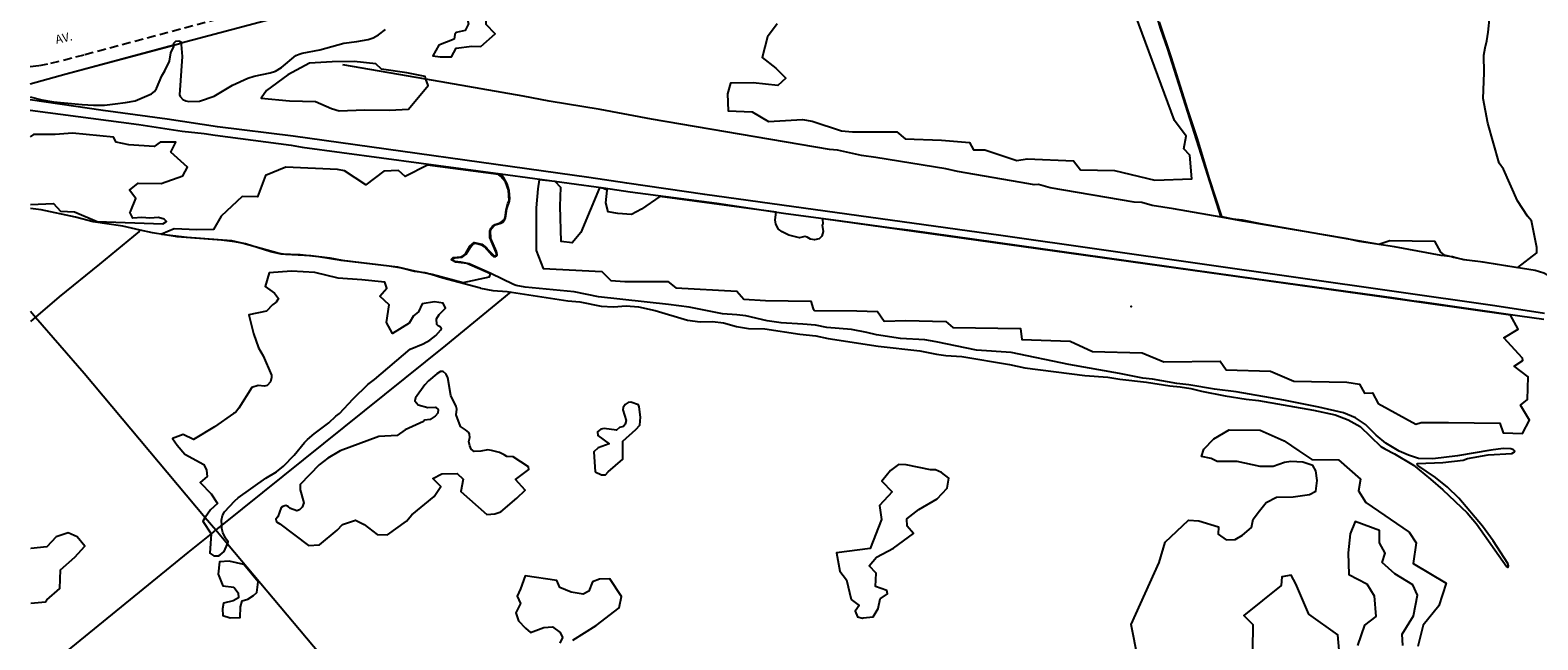
# Model space of a CAD drawing. Extents: x 183110 to 368950, y 1677054 to 3359845.
# Drawn here: x 183112 to 183551, y 1681023 to 1681200 of the extents above; entities that cross this region are included whole.
import ezdxf
from ezdxf.enums import TextEntityAlignment as Align

# ---------------------------------------------------------------- set-up
doc = ezdxf.new("R2010")
doc.units = 0
doc.header["$LTSCALE"] = 10
doc.header["$MEASUREMENT"] = 0
doc.linetypes.add('DASHED2', pattern=[0.375, 0.25, -0.125])
for name, color, linetype in [('T-MFIO-EXI', 7, 'DASHED2'), ('V-ARROIO', 150, 'CONTINUOUS'), ('V-BANHADO', 102, 'CONTINUOUS'), ('V-CANAL', 141, 'CONTINUOUS'), ('V-LOTE', 1, 'CONTINUOUS'), ('V-NOME_DOS_LOGRADOUROS', 7, 'CONTINUOUS'), ('V-RIO', 41, 'CONTINUOUS'), ('V-TESTADA', 63, 'CONTINUOUS'), ('V-VALETA', 160, 'CONTINUOUS')]:
    doc.layers.add(name, color=color, linetype=linetype)

msp = doc.modelspace()

# ---------------------------------------------------------------- linework, layer by layer
at = {"layer": 'T-MFIO-EXI'}
msp.add_lwpolyline([(183112.08, 1681189.32), (183114.82, 1681189.65), (183118.12, 1681190.3), (183128.04, 1681192.82), (183276.38, 1681232.55), (183286.03, 1681234.96), (183336.7, 1681248.59), (183387.96, 1681262.16), (183413.13, 1681269.05), (183463.97, 1681282.13), (183496.33, 1681290.85), (183502.42, 1681292.49), (183575.4, 1681312.16)], dxfattribs=at)
at = {"layer": 'V-ARROIO'}
for points in [[(183156.06, 1681196.09), (183155.99, 1681195.78), (183156.3, 1681192.25), (183155.5, 1681181.07), (183155.7, 1681180.65), (183156.53, 1681179.78), (183157.35, 1681179.37), (183158.23, 1681179.15), (183161.4, 1681179.21), (183165.68, 1681180.72), (183171, 1681183.95), (183175.44, 1681185.97), (183177.3, 1681186.57), (183181.94, 1681187.46), (183183.49, 1681188), (183185.23, 1681189.05), (183189.45, 1681192.5), (183190.42, 1681192.93), (183191.28, 1681193.23), (183196.36, 1681194.23), (183203.35, 1681196.13), (183207.17, 1681196.57), (183210.43, 1681197.2), (183211.89, 1681197.69), (183213.48, 1681198.56), (183215.54, 1681200.13)], [(183112.09, 1681180.48), (183115.45, 1681179.6), (183118.83, 1681179.1), (183127.18, 1681178.25), (183130.49, 1681178.08), (183133.73, 1681178.12), (183136.78, 1681178.45), (183139.8, 1681178.85), (183142.63, 1681179.37), (183143.37, 1681179.64), (183147.44, 1681181.41), (183148.29, 1681182.05), (183148.87, 1681182.96), (183150.42, 1681186.63), (183151.32, 1681188.13), (183152.61, 1681190.88), (183153.07, 1681193.34), (183153.86, 1681195.21), (183153.86, 1681195.5)], [(183153.86, 1681195.51), (183153.87, 1681196.12), (183154.43, 1681196.68), (183155.35, 1681196.79), (183155.77, 1681196.66), (183156.12, 1681196.33), (183156.06, 1681196.09)], [(183246.14, 1681129.1), (183239.88, 1681131.91), (183237.42, 1681132.44), (183235.81, 1681132.57), (183234.89, 1681133.15), (183234.98, 1681133.37), (183235.64, 1681133.65), (183237.86, 1681133.83), (183238.98, 1681134.76), (183240.21, 1681136.82), (183241.02, 1681137.73), (183241.8, 1681137.9), (183243.43, 1681137.45), (183244.21, 1681136.96), (183246.43, 1681134.48), (183246.96, 1681134.08), (183247.38, 1681133.97), (183247.74, 1681134.16), (183247.97, 1681134.51), (183247.77, 1681135.52), (183246.15, 1681139.33), (183246.04, 1681141.53), (183246.32, 1681142.1), (183247.46, 1681143.27), (183249.03, 1681143.71), (183249.63, 1681144.06), (183250.16, 1681144.63), (183250.46, 1681145.22), (183250.85, 1681147.89), (183251.61, 1681150.13), (183251.66, 1681150.91), (183251.5, 1681153.25), (183250.91, 1681155.21), (183249.9, 1681156.95), (183248.92, 1681158.08)], [(183144.11, 1681141.74), (183139.05, 1681142.91), (183130.43, 1681144.16), (183125.31, 1681145.48), (183115.25, 1681147.61), (183112.14, 1681148.02)], [(183243.18, 1681124.81), (183232.21, 1681127.75), (183228.75, 1681128.84), (183226.95, 1681129.27), (183223.9, 1681129.71), (183220.13, 1681130.69), (183216.57, 1681131.26), (183202.57, 1681132.91), (183195.96, 1681133.98), (183190.62, 1681134.55), (183185.16, 1681134.74), (183182.09, 1681135.45), (183174.77, 1681137.7), (183171.69, 1681138.32), (183167.79, 1681138.83), (183154.84, 1681139.77), (183147.73, 1681140.91), (183144.11, 1681141.74)]]:
    msp.add_lwpolyline(points, dxfattribs=at)
at = {"layer": 'V-BANHADO'}
for points in [[(183440.71, 1681202.23), (183444.06, 1681192.14), (183448.89, 1681176.73), (183448.89, 1681176.73), (183451.77, 1681168.27), (183455.25, 1681156.7), (183458.79, 1681145.7), (183462.15, 1681144.99), (183464.79, 1681144.76), (183470.07, 1681143.62), (183504.58, 1681137.66), (183504.58, 1681137.66), (183507.79, 1681138.7), (183520.83, 1681138.48), (183522.59, 1681135.32), (183523.54, 1681134.51), (183525.99, 1681133.96), (183525.99, 1681133.96), (183526.33, 1681133.88), (183526.33, 1681133.88), (183529.48, 1681133.18), (183534.99, 1681132.48), (183545.07, 1681130.82), (183545.07, 1681130.82), (183550.58, 1681135.13), (183550.58, 1681136.69), (183549.07, 1681144.44), (183547.91, 1681145.84), (183544.93, 1681150.28), (183540.87, 1681159.47), (183539.6, 1681161.25), (183536.33, 1681172.9), (183535, 1681180.02), (183535.29, 1681187.48), (183535.2, 1681192.6), (183535.5, 1681194.75), (183536.06, 1681196.77), (183536.46, 1681199.32), (183537.38, 1681208.72)], [(183329.53, 1681201.79), (183326.69, 1681197.97), (183325.11, 1681191.93), (183329.14, 1681188.81), (183332, 1681185.97), (183329.66, 1681183.77), (183322.55, 1681184.55), (183315.88, 1681184.48), (183315, 1681181.35), (183315.18, 1681176.49), (183322.22, 1681176.2), (183326.98, 1681173.36), (183336.84, 1681173.89), (183339.7, 1681173.4), (183348.24, 1681170.67), (183351.46, 1681170.31), (183364.32, 1681170.35), (183364.32, 1681170.35), (183366.78, 1681168.33), (183377.33, 1681167.9), (183385.5, 1681167.23), (183386.67, 1681165.1), (183389.9, 1681165.1), (183399.24, 1681162.01), (183402.25, 1681162.51), (183415.77, 1681161.91), (183417.79, 1681159.32), (183427.68, 1681159.11), (183439.44, 1681156.23), (183450.18, 1681156.69), (183450.18, 1681156.69), (183449.61, 1681163.56), (183447.87, 1681165.43), (183448.49, 1681169.11), (183445.17, 1681173.62), (183432.79, 1681206.86)], [(183112.14, 1681149.2), (183118.9, 1681149.48), (183120.9, 1681147.22), (183124.94, 1681147.01), (183131.56, 1681144.25), (183150.7, 1681143.55), (183151.75, 1681144.21), (183151.09, 1681144.92), (183149.47, 1681145.42), (183146.94, 1681145.17), (183144.55, 1681145.42), (183141.96, 1681145.19), (183141.08, 1681146.93), (183141.43, 1681147.32), (183142.79, 1681150.98), (183140.95, 1681153.33), (183143.47, 1681155.39), (183150.24, 1681155.3), (183156.54, 1681157.55), (183157.85, 1681160.04), (183153.01, 1681164.45), (183154.46, 1681167.36), (183149.91, 1681167.36), (183148.16, 1681166.04), (183140.8, 1681166.51), (183137.07, 1681167.31), (183136.3, 1681168.81), (183124.39, 1681169.93), (183119.4, 1681169.51), (183113.01, 1681169.6), (183112.11, 1681168.91)], [(183434.419, 1681017.147), (183432.481, 1681026.945), (183440.692, 1681045.026), (183442.403, 1681050.95), (183449.246, 1681057.329), (183452.211, 1681057.102), (183457.913, 1681055.393), (183457.799, 1681053.228), (183460.194, 1681051.633), (183462.817, 1681051.747), (183464.87, 1681053), (183467.493, 1681055.165), (183468.063, 1681057.671), (183469.888, 1681060.063), (183471.777, 1681062.51), (183474.856, 1681063.991), (183479.646, 1681064.105), (183484.435, 1681064.788), (183486.26, 1681065.813), (183486.602, 1681068.889), (183486.26, 1681071.737), (183485.348, 1681073.218), (183482.497, 1681074.244), (183478.961, 1681074.358), (183477.137, 1681074.13), (183473.829, 1681072.99), (183470.066, 1681072.99), (183463.337, 1681074.358), (183457.521, 1681074.358), (183455.81, 1681075.269), (183452.959, 1681075.839), (183453.643, 1681078.003), (183456.609, 1681080.965), (183461.046, 1681083.644), (183470.056, 1681083.531), (183477.012, 1681080.455), (183481.346, 1681077.493), (183485.11, 1681074.986), (183492.865, 1681074.872), (183499.251, 1681069.29), (183498.69, 1681065.911), (183500.857, 1681062.494), (183513.402, 1681053.836), (183515.454, 1681050.76), (183514.542, 1681044.722), (183524.181, 1681039), (183522.014, 1681032.392), (183517.452, 1681026.81), (183515.966, 1681020.587)], [(183511.617, 1681020.826), (183511.389, 1681024.129), (183514.696, 1681029.484), (183515.836, 1681035.522), (183514.468, 1681038.484), (183509.222, 1681041.674), (183505.561, 1681045.027), (183506.473, 1681047.761), (183504.762, 1681050.723), (183504.762, 1681054.369), (183497.692, 1681056.989), (183496.209, 1681053.344), (183495.639, 1681047.875), (183495.867, 1681041.496), (183501.113, 1681038.761), (183503.28, 1681035.344), (183503.736, 1681029.306), (183500.429, 1681026.8), (183498.376, 1681020.876)], [(183112.32, 1681033.15), (183116.56, 1681033.58), (183116.95, 1681034.17), (183120.75, 1681037.46), (183120.93, 1681042.89), (183125.13, 1681046.61), (183128.01, 1681049.75), (183125.72, 1681052.47), (183123.14, 1681053.61), (183119.68, 1681052.47), (183116.95, 1681049.54), (183112.295, 1681049.1), (183112.295, 1681049.1)], [(183493.235, 1681017.295), (183492.665, 1681024.016), (183484.226, 1681029.94), (183480.462, 1681038.826), (183479.094, 1681041.333), (183476.357, 1681040.877), (183476.129, 1681038.371), (183465.294, 1681029.599), (183467.917, 1681026.978), (183467.803, 1681019.459)], [(183270.01, 1681022.46), (183276.78, 1681026.73), (183283.51, 1681031.83), (183284.23, 1681035.16), (183280.81, 1681040.24), (183277.8, 1681040.15), (183275.78, 1681039.43), (183274.66, 1681036.65), (183273.03, 1681035.79), (183269.52, 1681036.35), (183266.22, 1681037.77), (183265.34, 1681039.76), (183256.14, 1681041.15), (183254.82, 1681037.39), (183253.79, 1681035.19), (183254.82, 1681033.13), (183253.43, 1681030.36), (183254.23, 1681028.09), (183256.29, 1681025.89), (183256.29, 1681025.89), (183257.68, 1681024.68), (183261.6, 1681026.06), (183264.09, 1681026.28), (183266.36, 1681024.64), (183267.02, 1681023.22), (183266.22, 1681021.59)]]:
    msp.add_lwpolyline(points, dxfattribs=at)
for points in [[(183235.44, 1681197.27), (183230.98, 1681195.58), (183229.26, 1681192.43), (183231.38, 1681192.15), (183234.71, 1681192.19), (183236.05, 1681194.71), (183240.62, 1681195.28), (183243.26, 1681195.17), (183243.26, 1681195.17), (183247.41, 1681198.86), (183244.77, 1681201.61), (183244.66, 1681203.94), (183245.71, 1681204.51), (183245.6, 1681205.33), (183238.6, 1681205.48), (183238.2, 1681204.68), (183239.15, 1681203.53), (183239.61, 1681201.79), (183238.66, 1681199.83), (183236.02, 1681199.2), (183235.67, 1681198.64), (183235.44, 1681197.27)], [(183199.75, 1681177.09), (183201.98, 1681176.48), (183209.42, 1681176.75), (183216.68, 1681176.62), (183222.19, 1681176.96), (183227.89, 1681183.81), (183227.26, 1681185.65), (183227.26, 1681185.65), (183227, 1681186.4), (183221.73, 1681187.47), (183221.73, 1681187.47), (183214.34, 1681188.55), (183212.71, 1681190.1), (183206.38, 1681190.77), (183199.98, 1681190.72), (183193.39, 1681190.27), (183187.1, 1681186.91), (183180.88, 1681182.32), (183179.3, 1681180.14), (183187.54, 1681179.39), (183195.13, 1681179.16), (183199.75, 1681177.09)], [(183202.87, 1681132.99), (183218.95, 1681131.03), (183223.98, 1681129.84), (183229.1, 1681128.95), (183238.09, 1681126.5), (183245.81, 1681128.15), (183246.06, 1681129.05), (183239.2, 1681131.98), (183235.9, 1681132.37), (183234.85, 1681132.95), (183234.74, 1681133.3), (183235.2, 1681133.76), (183237.44, 1681133.98), (183238.02, 1681134.22), (183238.9, 1681135.04), (183240.08, 1681137.09), (183241.26, 1681138.09), (183243.54, 1681137.65), (183244.91, 1681136.58), (183245.25, 1681136.05), (183247.08, 1681134.22), (183247.78, 1681134.44), (183247.86, 1681134.73), (183247.72, 1681135.2), (183245.83, 1681139.63), (183245.88, 1681141.41), (183246.12, 1681142.18), (183246.66, 1681142.84), (183247.37, 1681143.4), (183248.86, 1681143.9), (183250.1, 1681144.85), (183250.36, 1681145.45), (183250.62, 1681147.58), (183251.13, 1681149.61), (183251.45, 1681150.29), (183251.25, 1681153.4), (183250.43, 1681155.82), (183249.01, 1681157.42), (183249.01, 1681157.42), (183248.38, 1681157.96), (183227.77, 1681160.65), (183221.22, 1681157.29), (183219.27, 1681159.07), (183214.97, 1681158.93), (183209.79, 1681154.95), (183203.58, 1681158.97), (183201.53, 1681159.33), (183186.49, 1681160.02), (183180.61, 1681157.66), (183178.29, 1681151.45), (183173.76, 1681151.53), (183167.65, 1681145.76), (183165.48, 1681141.96), (183160.58, 1681141.86), (183153.99, 1681142.09), (183150.3, 1681140.6), (183157.74, 1681139.66), (183170.7, 1681138.7), (183174.08, 1681137.98), (183184.57, 1681135.01), (183186.42, 1681134.78), (183193.8, 1681134.39), (183199.27, 1681133.66), (183202.87, 1681132.99)], [(183414.73, 1681109.38), (183421.22, 1681106.38), (183435.73, 1681106.03), (183442.06, 1681103.45), (183458.38, 1681103.61), (183460.13, 1681101.11), (183473.05, 1681100.7), (183479.85, 1681097.74), (183495.31, 1681097.48), (183498.96, 1681096.93), (183500.38, 1681094.33), (183502.74, 1681094.4), (183504.42, 1681091.28), (183515.39, 1681085.26), (183516.93, 1681085.72), (183524.84, 1681085.78), (183539.86, 1681085.52), (183540.75, 1681082.79), (183546.43, 1681082.6), (183548.42, 1681086.44), (183545.78, 1681090.84), (183547.91, 1681092.44), (183548.05, 1681099), (183544.03, 1681102.13), (183546.49, 1681103.75), (183546.38, 1681104.48), (183540.93, 1681110.37), (183545.19, 1681112.93), (183542.88, 1681116.96), (183503.92, 1681122.54), (183342.86, 1681145), (183342.86, 1681145), (183342.69, 1681144.94), (183342.79, 1681143.6), (183342.55, 1681143.14), (183342.85, 1681141.34), (183342.49, 1681139.95), (183341.67, 1681139.19), (183340.39, 1681138.89), (183339.15, 1681139.12), (183338.23, 1681139.72), (183337.5, 1681139.88), (183335.97, 1681139.49), (183332.88, 1681140.28), (183330.92, 1681141.25), (183329.85, 1681142.05), (183329.1, 1681143.46), (183328.89, 1681144.77), (183329.23, 1681146.91), (183295.36, 1681151.5), (183295.36, 1681151.5), (183289.99, 1681147.83), (183287.1, 1681146.23), (183283.12, 1681146.54), (183280.31, 1681147.1), (183279.6, 1681149.64), (183279.99, 1681153.31), (183278.94, 1681153.82), (183278.94, 1681153.82), (183277.81, 1681153.99), (183277.81, 1681153.99), (183272.33, 1681141.07), (183269.83, 1681137.99), (183266.64, 1681138.41), (183266.33, 1681148.73), (183266.51, 1681154.17), (183264.9, 1681155.85), (183260.21, 1681156.39), (183259.82, 1681153.71), (183259.82, 1681153.71), (183259.32, 1681148.23), (183259.32, 1681135.77), (183261.37, 1681130.57), (183278.45, 1681129.69), (183281.05, 1681127.09), (183285.15, 1681126.79), (183297.65, 1681126.75), (183299.98, 1681124.95), (183317.76, 1681124), (183319.81, 1681121.63), (183326.12, 1681121.24), (183339.25, 1681121.05), (183340, 1681118.8), (183340.31, 1681118.34), (183352.7, 1681118.26), (183358.65, 1681118.07), (183360.63, 1681115.24), (183366.94, 1681115.39), (183378.57, 1681115.12), (183380.61, 1681113.35), (183400.26, 1681113.08), (183400.71, 1681109.89), (183414.73, 1681109.38)], [(183164.77, 1681065.02), (183166.65, 1681062.21), (183164.55, 1681060.37), (183163.02, 1681058.14), (183163.02, 1681058.14), (183162.3, 1681057.09), (183164.72, 1681053.38), (183164.72, 1681053.38), (183164.75, 1681053.33), (183164.4, 1681047.74), (183165.55, 1681046.94), (183166.94, 1681046.94), (183167.34, 1681047.26), (183167.34, 1681047.26), (183168.57, 1681048.17), (183169.47, 1681050.46), (183169.47, 1681050.46), (183169.71, 1681051.06), (183168.96, 1681052.06), (183168.15, 1681053.77), (183167.86, 1681054.94), (183167.82, 1681055.87), (183167.82, 1681055.87), (183167.76, 1681057.38), (183168.04, 1681058.67), (183168.6, 1681059.8), (183171.61, 1681063), (183172.66, 1681063.83), (183180.66, 1681069.53), (183183.77, 1681071.44), (183185.85, 1681073.09), (183188.92, 1681076.21), (183191.9, 1681079.91), (183192.79, 1681080.78), (183194.76, 1681082.46), (183199.02, 1681085.62), (183201.09, 1681087.59), (183202.12, 1681088.33), (183206.05, 1681092.65), (183210.34, 1681096.81), (183212.33, 1681098.31), (183222.68, 1681107.05), (183226.5, 1681108.65), (183228.43, 1681109.67), (183230.1, 1681111.1), (183231.65, 1681112.69), (183231.77, 1681113.04), (183231.39, 1681113.56), (183230.82, 1681113.84), (183230.43, 1681114.29), (183230.3, 1681115.95), (183231.08, 1681117.17), (183232.95, 1681119.07), (183232.26, 1681120.46), (183229.73, 1681120.86), (183226.17, 1681120.26), (183225.11, 1681117.97), (183223.64, 1681116.78), (183222.42, 1681114.68), (183217.5, 1681111.62), (183215.78, 1681114.9), (183216.54, 1681119.95), (183213.84, 1681122.48), (183215.84, 1681124.86), (183215.29, 1681126.55), (183208.59, 1681127.3), (183201.75, 1681127.76), (183194.95, 1681129.41), (183188.15, 1681129.83), (183181.68, 1681129.3), (183180.52, 1681125.29), (183183.21, 1681123.39), (183184.31, 1681121.81), (183183.7, 1681120.78), (183182.6, 1681119.95), (183180.82, 1681118.11), (183175.74, 1681117.07), (183177.04, 1681111.66), (183178.49, 1681107.51), (183179.93, 1681105.12), (183182.29, 1681099.55), (183182.34, 1681098.8), (183182.02, 1681097.56), (183181.09, 1681096.56), (183180.25, 1681096.37), (183178.42, 1681096.55), (183176.55, 1681095.91), (183172.86, 1681089.9), (183171.88, 1681088.62), (183171.24, 1681088.35), (183165.7, 1681084.48), (183159.66, 1681080.8), (183156.62, 1681082.25), (183153.51, 1681081.06), (183154.82, 1681079.2), (183157.11, 1681076.55), (183162.58, 1681073.58), (183163.4, 1681071.92), (183163.62, 1681070.05), (183161.54, 1681068.26), (183164.77, 1681065.02)], [(183196.32, 1681050.12), (183201.48, 1681054.44), (183203.01, 1681056.06), (183206.75, 1681057.34), (183209.25, 1681056.04), (183213.11, 1681053.17), (183216.05, 1681053.1), (183221.58, 1681057.09), (183223.15, 1681058.86), (183229.65, 1681064.26), (183231.57, 1681067.13), (183229.3, 1681069.44), (183231.9, 1681070.82), (183236.34, 1681070.92), (183238.07, 1681069.31), (183237.44, 1681065.67), (183245.02, 1681059), (183247.29, 1681059.22), (183249.06, 1681059.74), (183253.72, 1681063.72), (183256.16, 1681066.05), (183253.29, 1681069.16), (183257.17, 1681072.08), (183257.08, 1681072.86), (183252.65, 1681075.75), (183250.77, 1681075.9), (183250.08, 1681076.38), (183248.64, 1681076.98), (183246.38, 1681077.64), (183245.27, 1681077.78), (183243.2, 1681077.41), (183241.35, 1681077.31), (183240.45, 1681077.96), (183240.01, 1681078.94), (183239.8, 1681080.21), (183240.08, 1681081.35), (183239.98, 1681082.33), (183239.74, 1681082.87), (183238.82, 1681083.66), (183237.29, 1681084.61), (183236.07, 1681087.95), (183236.3, 1681089.65), (183236.11, 1681090.39), (183234.48, 1681093.61), (183233.63, 1681098.71), (183233.12, 1681099.78), (183232.24, 1681100.58), (183231.55, 1681100.58), (183230.47, 1681099.89), (183227.98, 1681097.88), (183226.9, 1681096.67), (183224.23, 1681092.9), (183224.06, 1681092.07), (183225, 1681090.92), (183227.83, 1681090.09), (183230.02, 1681090.17), (183230.78, 1681089.49), (183230.77, 1681088.43), (183229.97, 1681087.6), (183228.52, 1681086.61), (183226.84, 1681086.45), (183226.55, 1681086.04), (183221.24, 1681083.63), (183218.9, 1681081.93), (183213.54, 1681081.65), (183202.32, 1681077.54), (183198.73, 1681075.35), (183196.22, 1681073.46), (183190.67, 1681067.76), (183190.7, 1681066.17), (183191.7, 1681062.38), (183191.27, 1681061.07), (183190.51, 1681060.38), (183189.67, 1681060.07), (183187.84, 1681060.73), (183187.18, 1681061.27), (183186.51, 1681061.56), (183185.59, 1681061.35), (183185.16, 1681061.03), (183184.15, 1681058.34), (183183.56, 1681057.61), (183183.76, 1681056.84), (183184.72, 1681056.24), (183184.72, 1681056.24), (183193.08, 1681050.01), (183196.32, 1681050.12)], [(183276.56, 1681071.37), (183278.32, 1681070.48), (183279.54, 1681070.52), (183280.35, 1681071.39), (183280.35, 1681071.39), (183284.6, 1681075.06), (183284.56, 1681080.29), (183288.37, 1681083.68), (183289.56, 1681084.93), (183289.73, 1681087.3), (183289.36, 1681090.34), (183289.13, 1681090.92), (183286.86, 1681091.63), (183286.11, 1681091.55), (183285.28, 1681090.97), (183284.71, 1681090.12), (183284.62, 1681089.42), (183285.55, 1681086.29), (183285.25, 1681085.25), (183284.75, 1681084.59), (183283.63, 1681084.26), (183282.69, 1681083.51), (183279.17, 1681084.03), (183278.14, 1681083.81), (183277.18, 1681082.99), (183277.34, 1681081.95), (183280.55, 1681079.51), (183277.37, 1681078.36), (183276.15, 1681077.17), (183276.56, 1681071.37)], [(183351.07, 1681034.24), (183353.35, 1681032.46), (183352.21, 1681030.9), (183352.89, 1681029.21), (183354.32, 1681028.82), (183354.48, 1681028.93), (183354.48, 1681028.93), (183357.47, 1681029.16), (183358.92, 1681031.64), (183359.51, 1681034.42), (183361.6, 1681035.91), (183361.44, 1681036.9), (183358.06, 1681038.08), (183358.28, 1681041.87), (183356.31, 1681044.01), (183358.36, 1681046.52), (183363.38, 1681049.21), (183369.18, 1681053.42), (183367.29, 1681055.56), (183367.21, 1681057.69), (183370.75, 1681060.44), (183376.1, 1681063.56), (183379.01, 1681066.61), (183379.49, 1681069.51), (183377.28, 1681071.19), (183375.53, 1681071.94), (183374.1, 1681071.94), (183367.05, 1681073.47), (183364.81, 1681073.58), (183362.49, 1681071.79), (183359.96, 1681068.73), (183362.97, 1681065.57), (183359.29, 1681061.58), (183359.81, 1681057.53), (183356.54, 1681049.13), (183346.73, 1681047.86), (183347.72, 1681042.46), (183349.66, 1681039.97), (183351.07, 1681034.24)], [(183171.32, 1681037.85), (183172.59, 1681036.22), (183172.71, 1681034.74), (183171.15, 1681033.91), (183168.38, 1681033.14), (183168.09, 1681031.51), (183168.13, 1681029.64), (183170.27, 1681028.96), (183173.18, 1681029), (183173.27, 1681032.1), (183173.76, 1681033.82), (183175.48, 1681034.37), (183177.13, 1681035.37), (183178.03, 1681036.24), (183178.47, 1681039.41), (183174.29, 1681044.46), (183169.96, 1681045.37), (183169.96, 1681045.37), (183167.21, 1681045.25), (183166.8, 1681041.59), (183168.11, 1681038.21), (183171.32, 1681037.85)]]:
    msp.add_lwpolyline(points, close=True, dxfattribs=at)
msp.add_point((183432.474, 1681119.495), dxfattribs=at)
at = {"layer": 'V-CANAL'}
for points in [[(183552.86, 1681117.48), (183538.37, 1681119.66), (183394.57, 1681140.12), (183308.48, 1681152.12), (183285.74, 1681155.36), (183274.71, 1681157.09), (183188.61, 1681169.1), (183166.58, 1681171.78), (183151.98, 1681174.06), (183133.36, 1681176.56), (183112.09, 1681179.68)], [(183112.1, 1681176.6), (183143.67, 1681172.47), (183156.35, 1681170.53), (183162.77, 1681169.85), (183165.94, 1681169.32), (183188.07, 1681166.49), (183191.27, 1681165.85), (183248.92, 1681158.08), (183278.95, 1681154.04), (183286.67, 1681152.83), (183311.97, 1681149.55), (183331.33, 1681146.66), (183348.02, 1681144.47), (183362.72, 1681142.35), (183368.3, 1681141.72), (183468.97, 1681127.55), (183509.05, 1681122.05), (183514.77, 1681121.11), (183516.59, 1681120.97), (183545.65, 1681116.81), (183552.66, 1681115.78)], [(183243.18, 1681124.81), (183246.7, 1681124.12), (183250.88, 1681123.91), (183268.53, 1681121.15), (183272.02, 1681120.87), (183278.24, 1681119.64), (183281.89, 1681119.37), (183285.59, 1681119.68), (183289.09, 1681119.38), (183293.97, 1681118.35), (183303.35, 1681115.5), (183307.06, 1681115.05), (183310.64, 1681115.11), (183313.86, 1681114.73), (183317.68, 1681113.68), (183321.18, 1681113.1), (183325.94, 1681113.04), (183336.08, 1681111.42), (183340.75, 1681111.01), (183344.38, 1681110.2), (183358.87, 1681108), (183371.05, 1681106.57), (183375.82, 1681105.61), (183378.59, 1681105.25), (183383.27, 1681104.97), (183397.06, 1681102.64), (183401.57, 1681101.62), (183419, 1681099.46), (183425.74, 1681098.98), (183429.25, 1681098.4), (183437.01, 1681097.48), (183443.77, 1681096.41), (183446.78, 1681096.13), (183449.86, 1681095.64), (183453.02, 1681094.83), (183459.89, 1681093.55), (183465.98, 1681092.57), (183469.58, 1681092.17), (183485.54, 1681089.37), (183491.91, 1681087.95), (183495.68, 1681086.55), (183499.12, 1681084.55), (183505.18, 1681078.81), (183506.33, 1681078.07), (183509.19, 1681076.66), (183514.7, 1681073.3), (183519.61, 1681069.3), (183523.21, 1681066.13), (183530.27, 1681059.42), (183533.01, 1681056.29), (183541.81, 1681043.76), (183542.12, 1681043.57), (183542.19, 1681043.66), (183542.36, 1681044.03), (183542.12, 1681044.72), (183537.92, 1681051.32), (183534.76, 1681055.55), (183527.9, 1681063.78), (183524.58, 1681066.93), (183521.09, 1681069.71), (183515.91, 1681073.26), (183515.78, 1681073.6), (183515.89, 1681073.81), (183523.24, 1681074.14), (183529.14, 1681074.82), (183530.36, 1681075.31), (183536.44, 1681076.32), (183543.27, 1681076.75), (183544.12, 1681077.18), (183544.15, 1681077.39), (183543.82, 1681077.82), (183542.98, 1681078.1), (183540.8, 1681078.14), (183537.15, 1681077.72), (183527.5, 1681076.08), (183520.27, 1681075.17), (183516.18, 1681075.32), (183513.24, 1681076.25), (183510.47, 1681077.38), (183506.66, 1681079.73), (183503.81, 1681082.08), (183500.75, 1681085.18), (183497.76, 1681087.08), (183494.35, 1681088.55), (183487.16, 1681090.2), (183476.97, 1681092.21), (183463.09, 1681094.65), (183456.78, 1681095.5), (183449.32, 1681096.73), (183445.78, 1681097.11), (183438.7, 1681098.32), (183435.93, 1681098.61), (183429.16, 1681100.05), (183414.4, 1681102.59), (183397.57, 1681106.1), (183387.47, 1681106.76), (183375.72, 1681109.26), (183372.44, 1681109.78), (183365.4, 1681110.19), (183358.4, 1681111.29), (183355.63, 1681111.96), (183351.12, 1681112.77), (183343.99, 1681113.39), (183340.6, 1681114.06), (183336.97, 1681114.41), (183330.62, 1681114.71), (183326.55, 1681115.35), (183320.39, 1681116.75), (183317.71, 1681117.1), (183313.57, 1681117.35), (183303.85, 1681119.3), (183297.83, 1681120.1), (183277.52, 1681122.33), (183270.37, 1681123.77), (183256.14, 1681125.15), (183253.53, 1681125.62), (183252.75, 1681125.92), (183246.14, 1681129.1)]]:
    msp.add_lwpolyline(points, dxfattribs=at)
at = {"layer": 'V-LOTE'}
for points in [[(183190.09, 1681205.2), (183156.06, 1681196.09)], [(183153.86, 1681195.51), (183122.53, 1681187.12)], [(183155.28, 1681195.88), (183153.86, 1681195.51)], [(183156.06, 1681196.09), (183155.28, 1681195.88)], [(183122.53, 1681187.12), (183112.09, 1681184.17)], [(183144.11, 1681141.74), (183143.77, 1681141.31), (183132.27, 1681131.83), (183120.49, 1681122.3), (183113.66, 1681116.42)], [(183251.95, 1681123.73), (183232.95, 1681108.18), (183167.82, 1681055.87)], [(183112.19, 1681118.12), (183113.66, 1681116.42)], [(183113.66, 1681116.42), (183112.19, 1681115.15)], [(183113.66, 1681116.42), (183127.76, 1681100.08), (183163.02, 1681058.14)], [(183163.02, 1681058.14), (183166.09, 1681054.48)], [(183166.09, 1681054.48), (183164.72, 1681053.38)], [(183167.82, 1681055.87), (183166.09, 1681054.48)], [(183166.09, 1681054.48), (183169.47, 1681050.46)], [(183164.72, 1681053.38), (183157.96, 1681047.95), (183112.35, 1681010.79)], [(183169.47, 1681050.46), (183200.15, 1681013.97), (183230.62, 1680978.2)]]:
    msp.add_lwpolyline(points, dxfattribs=at)
at = {"layer": 'V-RIO'}
msp.add_lwpolyline([(183153.86, 1681195.5), (183153.86, 1681195.51)], dxfattribs=at)
at = {"layer": 'V-TESTADA'}
for points in [[(183190.09, 1681205.2), (183156.06, 1681196.09)], [(183153.86, 1681195.5), (183122.53, 1681187.12)], [(183155.28, 1681195.88), (183153.86, 1681195.5)], [(183156.06, 1681196.09), (183155.28, 1681195.88)], [(183122.53, 1681187.12), (183112.09, 1681184.17)]]:
    msp.add_lwpolyline(points, dxfattribs=at)
at = {"layer": 'V-VALETA'}
for points in [[(183458.73, 1681145.47), (183443.2, 1681194.36), (183441.04, 1681200.47), (183438.59, 1681208.73), (183432.93, 1681226.22), (183431.07, 1681232.72), (183424.5, 1681253.93)], [(183227.26, 1681185.65), (183203.12, 1681189.87)], [(183444.8, 1681147.93), (183438.58, 1681148.87), (183435.64, 1681149.73), (183433.4, 1681149.88), (183408.98, 1681154.08), (183405.59, 1681154.99), (183404.25, 1681154.93), (183402.76, 1681155.18), (183381.96, 1681158.79), (183378.58, 1681159.53), (183358.17, 1681162.91), (183353.99, 1681163.47), (183347.05, 1681165.02), (183344.68, 1681165.21), (183292.9, 1681174), (183277.96, 1681176.79), (183263.11, 1681179.22), (183255.61, 1681180.69), (183227.26, 1681185.65)], [(183458.73, 1681145.47), (183444.8, 1681147.93)], [(183525.99, 1681133.96), (183522.76, 1681134.38), (183509.12, 1681136.84), (183498.89, 1681138.46), (183495.48, 1681139.23), (183465.05, 1681144.35), (183458.73, 1681145.47)], [(183526.33, 1681133.88), (183526.08, 1681133.95), (183525.99, 1681133.96)], [(183534.14, 1681132.46), (183529.33, 1681133.11), (183526.33, 1681133.88)], [(183563.5, 1681109.77), (183561.33, 1681110.15), (183560.59, 1681110.65), (183560.11, 1681111.35), (183559.06, 1681114.57), (183557.63, 1681117.99), (183555.34, 1681127.29), (183554.8, 1681128.06), (183552.65, 1681129.16), (183550.06, 1681129.97), (183534.14, 1681132.46)]]:
    msp.add_lwpolyline(points, dxfattribs=at)

# ---------------------------------------------------------------- texts
at = {"layer": 'V-NOME_DOS_LOGRADOUROS'}
msp.add_text('AV.', height=2.5, rotation=13, dxfattribs=at).set_placement((183119.9, 1681195.15), align=Align.BOTTOM_LEFT)

doc.saveas('drawing.dxf')
